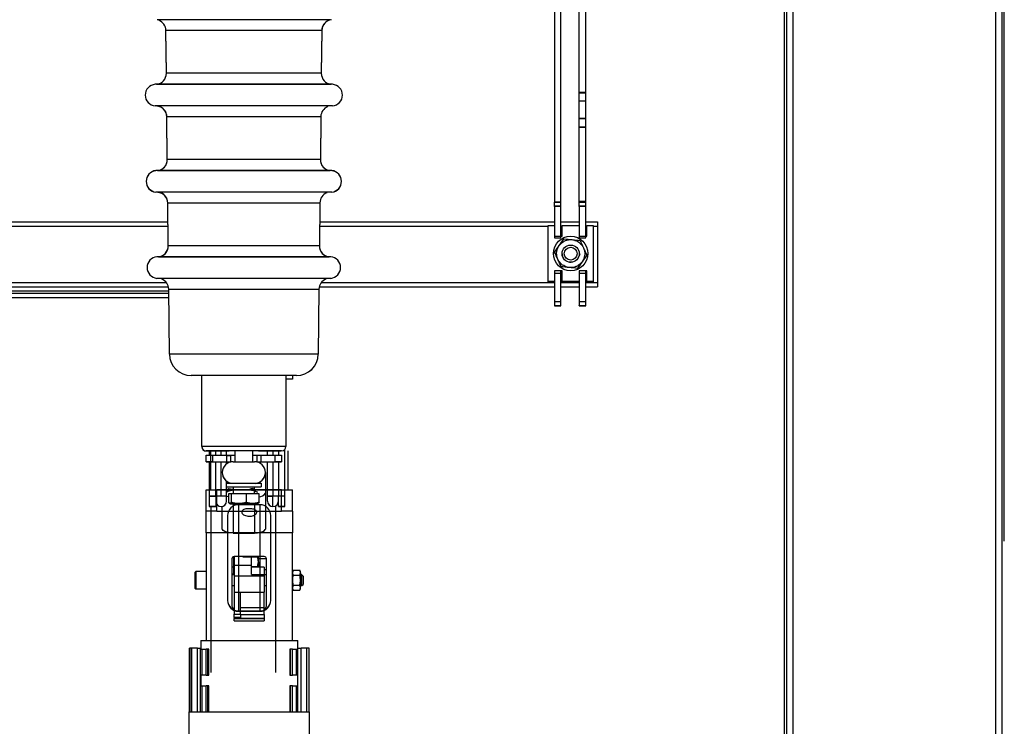
# Model space of a CAD drawing. Units: inches. Extents: x 182066 to 497108, y -124436 to 81657.
# Drawn here: x 278006 to 278462, y -93076 to -92749 of the extents above; entities that cross this region are included whole.
import ezdxf

# ---------------------------------------------------------------- set-up
doc = ezdxf.new("R2010")
doc.units = ezdxf.units.IN
doc.header["$LTSCALE"] = 35
doc.header["$MEASUREMENT"] = 0

msp = doc.modelspace()

# ---------------------------------------------------------------- linework, layer by layer
at = {"color": 0, "linetype": 'Continuous', "lineweight": 25}
for p, q in [((278458.008, -94167.659), (278458.008, -91917.659)), ((278461.008, -94167.659), (278461.008, -91917.659)), ((278360.008, -92476.659), (278360.008, -94167.659)), ((278361.008, -92475.659), (278361.008, -94167.659)), ((278364.008, -92474.659), (278364.008, -94167.659)), ((278462.008, -92990.659), (278462.008, -92593.159)), ((278253.507, -92656.364), (278253.507, -92833.359)), ((278256.507, -92833.359), (278256.507, -92656.364)), ((278265.007, -92833.359), (278265.007, -92658.764)), ((278268.007, -92833.359), (278268.007, -92658.764)), ((278149.638, -92748.818), (278069.376, -92748.818)), ((278073.589, -92773.681), (278073.366, -92753.744)), ((278073.366, -92753.744), (278145.648, -92753.744)), ((278073.589, -92773.756), (278073.366, -92753.819)), ((278145.648, -92753.744), (278145.425, -92773.681)), ((278145.648, -92753.819), (278145.425, -92773.756)), ((278145.425, -92773.681), (278073.589, -92773.681)), ((278109.507, -92778.777), (278068.345, -92778.777)), ((278069.025, -92778.718), (278149.989, -92778.718)), ((278150.669, -92778.777), (278109.507, -92778.777)), ((278268.007, -92782.595), (278265.007, -92782.595)), ((278265.007, -92782.651), (278268.007, -92782.651)), ((278265.007, -92782.726), (278268.007, -92782.726)), ((278150.669, -92788.739), (278068.345, -92788.739)), ((278149.201, -92788.818), (278069.813, -92788.818)), ((278265.007, -92786.494), (278268.007, -92786.494)), ((278074.035, -92813.681), (278073.813, -92793.744)), ((278073.813, -92793.744), (278145.201, -92793.744)), ((278074.035, -92813.756), (278073.813, -92793.819)), ((278145.201, -92793.744), (278144.978, -92813.681)), ((278145.201, -92793.819), (278144.978, -92813.756)), ((278268.007, -92794.694), (278265.007, -92794.694)), ((278268.007, -92794.769), (278265.007, -92794.769)), ((278265.007, -92798.594), (278268.007, -92798.594)), ((278268.007, -92798.65), (278265.007, -92798.65)), ((278265.007, -92798.669), (278268.007, -92798.669)), ((278268.007, -92798.725), (278265.007, -92798.725)), ((278144.978, -92813.681), (278074.035, -92813.681)), ((278109.507, -92818.777), (278068.792, -92818.777)), ((278069.471, -92818.718), (278149.542, -92818.718)), ((278150.222, -92818.777), (278109.507, -92818.777)), ((278150.222, -92828.739), (278068.792, -92828.739)), ((278148.764, -92828.818), (278070.25, -92828.818)), ((278074.482, -92853.681), (278074.259, -92833.744)), ((278074.259, -92833.744), (278144.754, -92833.744)), ((278074.482, -92853.756), (278074.259, -92833.819)), ((278144.754, -92833.744), (278144.532, -92853.681)), ((278144.754, -92833.819), (278144.532, -92853.756)), ((278253.507, -92833.359), (278253.507, -92833.41)), ((278253.507, -92833.359), (278256.507, -92833.359)), ((278253.507, -92835.424), (278253.507, -92833.41)), ((278253.507, -92833.41), (278256.507, -92833.41)), ((278256.507, -92833.434), (278253.507, -92833.434)), ((278253.507, -92833.485), (278256.507, -92833.485)), ((278253.507, -92835.085), (278256.507, -92835.085)), ((278256.507, -92833.41), (278256.507, -92833.359)), ((278256.507, -92835.424), (278256.507, -92833.41)), ((278268.007, -92833.099), (278265.007, -92833.099)), ((278265.007, -92833.149), (278268.007, -92833.149)), ((278268.007, -92833.174), (278265.007, -92833.174)), ((278265.007, -92833.224), (278268.007, -92833.224)), ((278265.007, -92833.359), (278265.007, -92833.41)), ((278268.007, -92833.359), (278265.007, -92833.359)), ((278265.007, -92835.424), (278265.007, -92833.41)), ((278265.007, -92833.41), (278268.007, -92833.41)), ((278268.007, -92833.434), (278265.007, -92833.434)), ((278265.007, -92833.485), (278268.007, -92833.485)), ((278265.007, -92835.085), (278268.007, -92835.085)), ((278268.007, -92833.41), (278268.007, -92833.359)), ((278268.007, -92835.424), (278268.007, -92833.41)), ((278253.507, -92835.424), (278253.507, -92849.924)), ((278256.507, -92835.424), (278253.507, -92835.424)), ((278256.507, -92849.924), (278256.507, -92835.424)), ((278265.007, -92835.424), (278265.007, -92849.924)), ((278268.007, -92835.424), (278265.007, -92835.424)), ((278268.007, -92849.924), (278268.007, -92835.424)), ((277794.656, -92842.61), (278074.358, -92842.61)), ((277794.657, -92842.498), (278074.356, -92842.498)), ((278144.656, -92842.61), (278253.507, -92842.61)), ((278144.657, -92842.498), (278253.507, -92842.498)), ((278250.507, -92844.189), (278250.507, -92844.224)), ((278250.507, -92844.189), (278253.507, -92844.189)), ((278250.507, -92870.223), (278250.507, -92844.224)), ((278250.507, -92844.224), (278253.507, -92844.224)), ((278253.507, -92844.224), (278253.507, -92849.224)), ((278256.507, -92842.498), (278265.007, -92842.498)), ((278256.507, -92842.61), (278265.007, -92842.61)), ((278257.007, -92844.224), (278257.007, -92844.189)), ((278257.007, -92844.189), (278265.007, -92844.189)), ((278257.007, -92849.224), (278257.007, -92844.224)), ((278257.007, -92844.224), (278265.007, -92844.224)), ((278265.007, -92844.224), (278265.007, -92849.224)), ((278268.007, -92842.498), (278273.507, -92842.498)), ((278268.007, -92842.61), (278273.507, -92842.61)), ((278268.507, -92844.224), (278268.507, -92844.189)), ((278268.507, -92844.189), (278271.507, -92844.189)), ((278268.507, -92849.224), (278268.507, -92844.224)), ((278268.507, -92844.224), (278271.507, -92844.224)), ((278271.507, -92844.189), (278271.507, -92844.224)), ((278271.507, -92844.224), (278271.507, -92870.223)), ((278273.507, -92842.498), (278273.507, -92842.61)), ((278273.507, -92842.61), (278273.507, -92844.624)), ((277794.634, -92844.624), (278074.38, -92844.624)), ((278144.634, -92844.624), (278250.507, -92844.624)), ((278256.507, -92844.624), (278257.007, -92844.624)), ((278268.007, -92844.624), (278268.507, -92844.624)), ((278271.507, -92844.624), (278273.507, -92844.624)), ((278273.507, -92844.624), (278273.507, -92870.623)), ((278253.507, -92849.224), (278257.007, -92849.224)), ((278253.507, -92849.924), (278256.507, -92849.924)), ((278256.507, -92849.189), (278257.007, -92849.189)), ((278257.908, -92850.431), (278257.908, -92850.396)), ((278257.908, -92850.506), (278257.908, -92850.499)), ((278265.007, -92849.224), (278268.507, -92849.224)), ((278265.007, -92849.924), (278268.007, -92849.924)), ((278265.378, -92851.166), (278265.378, -92851.13)), ((278265.378, -92851.241), (278265.378, -92851.233)), ((278268.007, -92849.189), (278268.507, -92849.189)), ((278144.532, -92853.681), (278074.482, -92853.681)), ((278253.007, -92857.231), (278253.007, -92857.223)), ((278253.537, -92856.532), (278253.537, -92856.497)), ((278253.537, -92856.607), (278253.537, -92856.6)), ((278257.007, -92857.297), (278257.007, -92857.271)), ((278265.181, -92857.381), (278265.007, -92858.297)), ((278268.476, -92857.966), (278268.476, -92858.002)), ((278269.007, -92857.223), (278269.007, -92857.231)), ((278149.775, -92858.777), (278069.238, -92858.777)), ((278069.918, -92858.718), (278149.095, -92858.718)), ((278258.677, -92860.522), (278258.973, -92860.659)), ((278268.476, -92858.069), (278268.476, -92858.077)), ((278257.007, -92865.223), (278253.507, -92865.223)), ((278253.507, -92865.223), (278253.507, -92870.223)), ((278257.007, -92865.298), (278253.507, -92865.298)), ((278253.507, -92866.423), (278253.507, -92879.423)), ((278256.507, -92866.423), (278253.507, -92866.423)), ((278256.507, -92866.388), (278256.507, -92865.298)), ((278256.507, -92866.423), (278256.507, -92866.388)), ((278256.507, -92879.423), (278256.507, -92866.423)), ((278256.636, -92863.333), (278256.636, -92863.368)), ((278256.636, -92863.436), (278256.636, -92863.443)), ((278257.007, -92870.223), (278257.007, -92865.223)), ((278264.105, -92864.068), (278264.105, -92864.103)), ((278264.105, -92864.17), (278264.105, -92864.178)), ((278268.507, -92865.223), (278265.007, -92865.223)), ((278265.007, -92865.223), (278265.007, -92870.223)), ((278268.507, -92865.298), (278265.007, -92865.298)), ((278265.007, -92866.423), (278265.007, -92879.423)), ((278268.007, -92866.423), (278265.007, -92866.423)), ((278268.007, -92866.388), (278268.007, -92865.298)), ((278268.007, -92866.423), (278268.007, -92866.388)), ((278268.007, -92879.423), (278268.007, -92866.423)), ((278268.507, -92870.223), (278268.507, -92865.223)), ((277795.446, -92870.623), (278073.568, -92870.623)), ((278149.775, -92868.739), (278069.238, -92868.739)), ((278148.327, -92868.818), (278070.687, -92868.818)), ((278145.446, -92870.623), (278253.507, -92870.623)), ((278253.507, -92870.223), (278250.507, -92870.223)), ((278250.507, -92870.298), (278250.507, -92870.223)), ((278253.507, -92870.298), (278250.507, -92870.298)), ((278256.507, -92870.623), (278265.007, -92870.623)), ((278265.007, -92870.223), (278257.007, -92870.223)), ((278257.007, -92870.298), (278257.007, -92870.223)), ((278265.007, -92870.298), (278257.007, -92870.298)), ((278268.007, -92870.623), (278273.507, -92870.623)), ((278271.507, -92870.223), (278268.507, -92870.223)), ((278268.507, -92870.298), (278268.507, -92870.223)), ((278271.507, -92870.298), (278268.507, -92870.298)), ((278271.507, -92870.223), (278271.507, -92870.298)), ((278273.507, -92870.623), (278273.507, -92872.609)), ((277794.287, -92875.623), (278074.726, -92875.623)), ((278074.715, -92874.623), (277794.299, -92874.623)), ((277794.451, -92872.609), (278074.563, -92872.609)), ((278075.043, -92903.87), (278074.706, -92873.744)), ((278074.706, -92873.744), (278144.308, -92873.744)), ((278075.043, -92903.945), (278074.706, -92873.819)), ((278144.308, -92873.744), (278143.971, -92903.87)), ((278144.308, -92873.819), (278143.971, -92903.945)), ((278144.433, -92872.684), (278253.507, -92872.684)), ((278144.451, -92872.609), (278253.507, -92872.609)), ((278256.507, -92872.609), (278265.007, -92872.609)), ((278256.507, -92872.684), (278265.007, -92872.684)), ((278268.007, -92872.609), (278273.507, -92872.609)), ((278268.007, -92872.684), (278273.507, -92872.684)), ((278273.507, -92872.609), (278273.507, -92872.684)), ((277794.264, -92877.684), (278074.749, -92877.684)), ((277794.265, -92877.609), (278074.748, -92877.609)), ((278253.507, -92879.423), (278253.507, -92881.409)), ((278253.507, -92879.423), (278256.507, -92879.423)), ((278256.507, -92881.409), (278256.507, -92879.423)), ((278265.007, -92879.423), (278265.007, -92881.409)), ((278265.007, -92879.423), (278268.007, -92879.423)), ((278268.007, -92881.409), (278268.007, -92879.423)), ((278253.507, -92881.409), (278256.507, -92881.409)), ((278253.507, -92881.409), (278253.507, -92881.484)), ((278253.507, -92881.484), (278256.507, -92881.484)), ((278256.507, -92881.484), (278256.507, -92881.409)), ((278265.007, -92881.409), (278268.007, -92881.409)), ((278265.007, -92881.484), (278265.007, -92881.409)), ((278265.007, -92881.484), (278268.007, -92881.484)), ((278268.007, -92881.484), (278268.007, -92881.409)), ((278143.971, -92903.87), (278075.043, -92903.87)), ((278090.007, -92946.758), (278090.007, -92913.758)), ((278129.007, -92913.758), (278129.007, -92946.758)), ((278132.007, -92915.437), (278129.007, -92915.437)), ((278132.007, -92915.512), (278129.007, -92915.512)), ((278132.007, -92913.758), (278132.007, -92915.437)), ((278132.007, -92915.437), (278132.007, -92915.512)), ((278129.007, -92946.758), (278090.007, -92946.758)), ((278093.507, -92948.758), (278093.507, -92950.758)), ((278094.008, -92948.731), (278094.008, -92966.73)), ((278096.507, -92950.758), (278096.507, -92948.758)), ((278099.007, -92950.758), (278099.007, -92948.758)), ((278101.507, -92950.758), (278101.507, -92948.758)), ((278105.507, -92953.758), (278105.507, -92948.758)), ((278113.507, -92948.758), (278113.507, -92953.758)), ((278120.507, -92950.758), (278120.507, -92948.758)), ((278123.007, -92948.758), (278123.007, -92950.758)), ((278125.507, -92948.758), (278125.507, -92950.758)), ((278128.507, -92969.621), (278128.507, -92948.081)), ((278130.008, -92966.73), (278130.008, -92948.731)), ((278092.007, -92950.758), (278095.007, -92950.758)), ((278092.007, -92953.758), (278092.007, -92950.758)), ((278095.007, -92953.758), (278092.007, -92953.758)), ((278092.007, -92953.833), (278092.007, -92953.758)), ((278092.007, -92953.833), (278095.007, -92953.833)), ((278093.507, -92953.833), (278093.507, -92969.621)), ((278095.007, -92950.758), (278101.57, -92950.758)), ((278095.007, -92950.758), (278095.007, -92953.758)), ((278095.007, -92953.758), (278101.57, -92953.758)), ((278095.007, -92953.758), (278095.007, -92953.833)), ((278095.007, -92953.833), (278101.57, -92953.833)), ((278096.507, -92969.621), (278096.507, -92953.833)), ((278099.007, -92969.621), (278099.007, -92953.833)), ((278101.507, -92954.758), (278101.507, -92953.833)), ((278101.57, -92953.758), (278101.57, -92950.758)), ((278101.57, -92953.833), (278101.57, -92953.758)), ((278103.554, -92950.758), (278105.507, -92950.758)), ((278103.554, -92953.758), (278103.554, -92950.758)), ((278103.554, -92953.833), (278103.554, -92953.758)), ((278104.507, -92953.758), (278114.507, -92953.758)), ((278113.507, -92950.758), (278115.46, -92950.758)), ((278115.46, -92950.758), (278115.46, -92953.758)), ((278115.46, -92953.758), (278115.46, -92953.833)), ((278117.444, -92950.758), (278124.007, -92950.758)), ((278117.444, -92950.758), (278117.444, -92953.758)), ((278117.444, -92953.758), (278124.007, -92953.758)), ((278117.444, -92953.758), (278117.444, -92953.833)), ((278117.444, -92953.833), (278124.007, -92953.833)), ((278120.507, -92969.603), (278120.507, -92953.833)), ((278123.007, -92953.833), (278123.007, -92969.621)), ((278124.007, -92950.758), (278127.007, -92950.758)), ((278124.007, -92953.758), (278124.007, -92950.758)), ((278127.007, -92953.758), (278124.007, -92953.758)), ((278124.007, -92953.833), (278124.007, -92953.758)), ((278124.007, -92953.833), (278127.007, -92953.833)), ((278125.507, -92953.833), (278125.507, -92969.621)), ((278127.007, -92950.758), (278127.007, -92953.758)), ((278127.007, -92953.758), (278127.007, -92953.833)), ((278101.507, -92963.758), (278101.507, -92962.833)), ((278119.507, -92958.758), (278119.507, -92968.417)), ((278092.008, -92976.73), (278092.008, -92966.73)), ((278092.008, -92966.73), (278097.008, -92966.73)), ((278097.008, -92976.73), (278097.008, -92966.73)), ((278127.008, -92966.73), (278097.008, -92966.73)), ((278101.507, -92965.358), (278101.507, -92963.758)), ((278101.507, -92963.758), (278104.507, -92963.758)), ((278101.507, -92965.433), (278101.507, -92965.358)), ((278101.507, -92965.358), (278117.507, -92965.358)), ((278101.507, -92969.603), (278101.507, -92965.433)), ((278101.507, -92965.433), (278109.507, -92965.433)), ((278104.168, -92966.921), (278101.586, -92967.798)), ((278102.37, -92966.108), (278104.215, -92966.561)), ((278103.848, -92966.662), (278104.341, -92966.766)), ((278104.087, -92966.605), (278104.215, -92966.636)), ((278104.507, -92963.758), (278104.843, -92963.758)), ((278104.507, -92965.433), (278104.507, -92968.533)), ((278104.843, -92963.758), (278114.171, -92963.758)), ((278109.507, -92965.433), (278117.507, -92965.433)), ((278113.514, -92966.108), (278112.264, -92966.561)), ((278112.405, -92966.585), (278112.264, -92966.636)), ((278112.9, -92966.662), (278112.694, -92966.766)), ((278112.694, -92966.841), (278113.215, -92966.968)), ((278114.164, -92966.965), (278115.809, -92967.858)), ((278114.164, -92967.04), (278114.919, -92967.45)), ((278114.171, -92963.758), (278114.507, -92963.758)), ((278114.507, -92963.758), (278117.507, -92963.758)), ((278114.507, -92967.024), (278114.507, -92965.433)), ((278114.507, -92968.533), (278114.507, -92967.226)), ((278117.507, -92963.758), (278117.507, -92965.358)), ((278117.507, -92965.358), (278117.507, -92965.433)), ((278127.008, -92976.73), (278127.008, -92966.73)), ((278127.008, -92966.73), (278132.008, -92966.73)), ((278132.008, -92976.73), (278132.008, -92966.73)), ((278093.507, -92969.621), (278096.507, -92969.621)), ((278093.507, -92969.621), (278093.507, -92969.696)), ((278093.507, -92969.696), (278096.507, -92969.696)), ((278101.783, -92967.731), (278101.437, -92967.858)), ((278101.783, -92967.806), (278101.437, -92967.933)), ((278102.521, -92972.577), (278102.521, -92968.458)), ((278102.521, -92968.458), (278103.636, -92968.458)), ((278103.636, -92968.458), (278103.636, -92972.577)), ((278103.636, -92968.458), (278110.621, -92968.458)), ((278110.621, -92968.458), (278110.621, -92972.577)), ((278110.621, -92968.458), (278116.492, -92968.458)), ((278115.809, -92967.933), (278115.192, -92967.749)), ((278115.502, -92967.767), (278115.809, -92967.933)), ((278116.492, -92968.458), (278116.492, -92972.577)), ((278119.507, -92968.417), (278119.507, -92984.978)), ((278120.507, -92969.678), (278120.507, -92969.603)), ((278123.007, -92974.586), (278123.007, -92969.621)), ((278125.507, -92969.621), (278128.507, -92969.621)), ((278128.507, -92974.586), (278128.507, -92969.621)), ((278093.507, -92974.516), (278096.507, -92974.516)), ((278096.507, -92974.586), (278093.507, -92974.586)), ((278093.507, -92974.591), (278096.507, -92974.591)), ((278096.507, -92974.661), (278093.507, -92974.661)), ((278099.507, -92984.978), (278099.507, -92974.61)), ((278103.007, -92973.158), (278102.221, -92972.705)), ((278103.458, -92972.837), (278105.08, -92973.158)), ((278104.507, -92973.233), (278104.507, -92986.758)), ((278107.008, -92973.73), (278107.008, -93022.937)), ((278117.008, -92973.73), (278107.008, -92973.73)), ((278109.507, -92972.837), (278111.437, -92973.158)), ((278113.189, -92973.158), (278110.621, -92972.652)), ((278116.492, -92972.652), (278113.933, -92973.158)), ((278114.507, -92973.233), (278114.507, -92986.758)), ((278116.793, -92972.705), (278116.007, -92973.158)), ((278117.008, -93022.937), (278117.008, -92973.73)), ((278123.007, -92974.661), (278123.007, -92974.586)), ((278128.331, -92974.586), (278125.503, -92974.586)), ((278125.507, -92974.586), (278125.507, -92974.586)), ((278128.507, -92974.661), (278125.507, -92974.661)), ((278128.509, -92974.586), (278128.331, -92974.586)), ((278097.008, -92976.73), (278092.008, -92976.73)), ((278092.008, -92986.73), (278092.008, -92976.73)), ((278097.008, -92976.73), (278127.008, -92976.73)), ((278102.008, -92978.73), (278102.008, -93018.095)), ((278122.008, -93018.095), (278122.008, -92978.73)), ((278132.008, -92976.73), (278127.008, -92976.73)), ((278132.008, -92976.73), (278132.008, -92986.73)), ((278132.008, -92986.73), (278092.008, -92986.73)), ((278092.008, -92986.73), (278092.008, -93036.73)), ((278104.507, -92986.758), (278114.507, -92986.758)), ((278104.507, -92986.758), (278104.507, -92986.833)), ((278104.507, -92986.833), (278114.507, -92986.833)), ((278114.507, -92986.758), (278114.507, -92986.833)), ((278132.008, -93036.73), (278132.008, -92986.73)), ((278104.008, -92998.73), (278104.008, -93020.73)), ((278104.343, -92997.984), (278104.858, -92997.984)), ((278104.858, -92997.984), (278104.858, -92997.742)), ((278104.858, -93002.425), (278104.858, -92997.984)), ((278104.933, -92997.801), (278104.933, -93004.801)), ((278119.008, -92997.73), (278105.008, -92997.73)), ((278105.008, -92997.73), (278105.008, -93001.776)), ((278109.008, -92997.794), (278109.008, -92997.73)), ((278109.008, -92997.794), (278113.008, -92997.794)), ((278112.659, -92997.73), (278112.691, -92997.794)), ((278113.008, -93001.776), (278113.008, -92997.794)), ((278115.901, -92997.984), (278113.008, -92997.984)), ((278116.258, -93000.205), (278116.258, -92997.73)), ((278120.008, -92998.801), (278116.258, -92998.801)), ((278120.008, -93020.73), (278120.008, -92998.73)), ((278104.008, -93002.425), (278104.858, -93002.425)), ((278104.858, -93005.743), (278104.858, -93002.425)), ((278105.008, -93001.776), (278113.008, -93001.776)), ((278105.008, -93001.776), (278105.008, -93006.644)), ((278113.008, -93002.911), (278113.008, -93001.776)), ((278115.901, -93002.425), (278113.008, -93002.425)), ((278119.008, -93002.73), (278113.008, -93002.73)), ((278113.008, -93006.071), (278113.008, -93002.911)), ((278115.901, -93002.425), (278116.258, -93000.205)), ((278115.971, -93002.73), (278115.901, -93002.425)), ((278116.258, -93000.205), (278116.258, -93002.73)), ((278119.008, -93002.73), (278119.008, -93006.071)), ((278119.008, -93003.801), (278120.008, -93003.801)), ((278087.008, -93012.48), (278087.008, -93004.98)), ((278092.008, -93004.73), (278087.258, -93004.73)), ((278087.258, -93004.73), (278087.258, -93012.73)), ((278104.008, -93005.743), (278104.858, -93005.743)), ((278105.008, -93006.23), (278104.008, -93006.23)), ((278105.008, -93006.644), (278119.008, -93006.644)), ((278105.008, -93006.644), (278105.008, -93014.196)), ((278113.008, -93006.071), (278119.008, -93006.071)), ((278119.008, -93006.071), (278119.008, -93006.644)), ((278120.008, -93006.23), (278119.008, -93006.23)), ((278119.008, -93006.644), (278119.008, -93014.196)), ((278132.365, -93004.112), (278132.008, -93004.73)), ((278132.365, -93004.112), (278132.008, -93005.266)), ((278132.365, -93004.112), (278135.401, -93004.112)), ((278132.365, -93006.421), (278135.401, -93006.421)), ((278135.758, -93004.73), (278135.401, -93004.112)), ((278135.401, -93006.421), (278135.758, -93005.266)), ((278135.758, -93005.266), (278135.758, -93004.73)), ((278135.758, -93005.266), (278135.758, -93008.73)), ((278136.467, -93006.23), (278135.758, -93006.23)), ((278137.008, -93006.772), (278136.467, -93006.23)), ((278136.467, -93008.611), (278136.467, -93006.23)), ((278136.467, -93011.23), (278136.467, -93008.611)), ((278137.008, -93006.772), (278137.008, -93008.637)), ((278087.258, -93012.73), (278092.008, -93012.73)), ((278104.008, -93011.23), (278105.008, -93011.23)), ((278119.008, -93011.23), (278120.008, -93011.23)), ((278132.365, -93011.04), (278132.008, -93012.194)), ((278132.008, -93012.73), (278132.365, -93013.349)), ((278132.365, -93011.04), (278135.401, -93011.04)), ((278135.401, -93013.349), (278135.758, -93012.194)), ((278135.401, -93013.349), (278135.758, -93012.73)), ((278135.758, -93012.194), (278135.758, -93008.73)), ((278135.758, -93011.23), (278136.467, -93011.23)), ((278135.758, -93012.73), (278135.758, -93012.194)), ((278136.467, -93011.23), (278137.008, -93010.689)), ((278137.008, -93008.637), (278137.008, -93010.689)), ((278105.008, -93014.196), (278108.008, -93014.196)), ((278105.008, -93014.196), (278105.008, -93024.412)), ((278108.008, -93024.412), (278108.008, -93014.196)), ((278108.008, -93014.196), (278119.008, -93014.196)), ((278119.008, -93021.365), (278119.008, -93014.196)), ((278132.365, -93013.349), (278135.401, -93013.349)), ((278108.008, -93021.365), (278119.008, -93021.365)), ((278119.008, -93024.651), (278119.008, -93021.365)), ((278105.008, -93024.412), (278108.008, -93024.412)), ((278105.008, -93025.921), (278105.008, -93024.412)), ((278108.008, -93025.921), (278105.008, -93025.921)), ((278105.008, -93025.921), (278105.008, -93026.519)), ((278105.008, -93026.519), (278119.008, -93026.519)), ((278105.008, -93027.616), (278105.008, -93026.519)), ((278107.008, -93022.937), (278117.008, -93022.937)), ((278107.008, -93022.937), (278107.008, -93023.095)), ((278107.008, -93023.095), (278117.008, -93023.095)), ((278108.008, -93024.412), (278108.008, -93025.921)), ((278108.008, -93024.651), (278119.008, -93024.651)), ((278108.008, -93026.471), (278108.008, -93025.921)), ((278119.008, -93026.471), (278108.008, -93026.471)), ((278117.008, -93023.095), (278117.008, -93022.937)), ((278119.008, -93024.651), (278119.008, -93026.471)), ((278119.008, -93026.471), (278119.008, -93026.519)), ((278119.008, -93026.519), (278119.008, -93027.616)), ((278105.008, -93027.616), (278119.008, -93027.616)), ((278084.274, -93040.23), (278084.274, -93069.73)), ((278084.283, -93040.23), (278084.274, -93040.23)), ((278085.261, -93040.23), (278084.283, -93040.23)), ((278084.283, -93069.73), (278084.283, -93040.23)), ((278085.371, -93040.23), (278085.261, -93040.23)), ((278085.261, -93069.73), (278085.261, -93040.23)), ((278087.964, -93040.23), (278085.371, -93040.23)), ((278085.371, -93069.73), (278085.371, -93040.23)), ((278087.964, -93069.73), (278087.964, -93040.23)), ((278087.964, -93040.23), (278089.413, -93040.23)), ((278089.413, -93069.73), (278089.413, -93040.23)), ((278089.413, -93040.23), (278089.508, -93040.23)), ((278089.508, -93036.73), (278089.508, -93040.73)), ((278089.508, -93036.73), (278091.855, -93036.73)), ((278091.855, -93036.73), (278134.508, -93036.73)), ((278134.508, -93040.73), (278134.508, -93036.73)), ((278134.508, -93040.23), (278134.604, -93040.23)), ((278134.604, -93069.73), (278134.604, -93040.23)), ((278134.604, -93040.23), (278136.053, -93040.23)), ((278136.053, -93069.73), (278136.053, -93040.23)), ((278138.645, -93040.23), (278136.053, -93040.23)), ((278138.756, -93040.23), (278138.645, -93040.23)), ((278138.645, -93069.73), (278138.645, -93040.23)), ((278139.733, -93040.23), (278138.756, -93040.23)), ((278138.756, -93069.73), (278138.756, -93040.23)), ((278139.742, -93040.23), (278139.733, -93040.23)), ((278139.733, -93069.73), (278139.733, -93040.23)), ((278139.742, -93069.73), (278139.742, -93040.23)), ((278089.413, -93040.73), (278090.141, -93040.73)), ((278090.141, -93052.73), (278090.141, -93040.73)), ((278090.141, -93040.73), (278092.008, -93040.73)), ((278092.008, -93052.73), (278092.008, -93040.73)), ((278092.861, -93040.73), (278092.008, -93040.73)), ((278092.861, -93052.73), (278092.861, -93040.73)), ((278093.258, -93040.73), (278092.861, -93040.73)), ((278093.258, -93052.73), (278093.258, -93040.73)), ((278130.758, -93040.73), (278130.758, -93052.73)), ((278131.156, -93040.73), (278130.758, -93040.73)), ((278131.156, -93052.73), (278131.156, -93040.73)), ((278132.008, -93040.73), (278131.156, -93040.73)), ((278132.008, -93052.73), (278132.008, -93040.73)), ((278132.008, -93040.73), (278133.876, -93040.73)), ((278133.876, -93052.73), (278133.876, -93040.73)), ((278133.876, -93040.73), (278134.604, -93040.73)), ((278090.141, -93052.73), (278089.413, -93052.73)), ((278089.508, -93052.73), (278089.508, -93057.73)), ((278092.008, -93052.73), (278090.141, -93052.73)), ((278092.008, -93052.73), (278092.861, -93052.73)), ((278092.861, -93052.73), (278093.258, -93052.73)), ((278130.758, -93052.73), (278131.156, -93052.73)), ((278131.156, -93052.73), (278132.008, -93052.73)), ((278133.876, -93052.73), (278132.008, -93052.73)), ((278134.604, -93052.73), (278133.876, -93052.73)), ((278134.508, -93057.73), (278134.508, -93052.73)), ((278089.413, -93057.73), (278090.141, -93057.73)), ((278090.141, -93069.73), (278090.141, -93057.73)), ((278090.141, -93057.73), (278092.008, -93057.73)), ((278092.008, -93069.73), (278092.008, -93057.73)), ((278092.861, -93057.73), (278092.008, -93057.73)), ((278092.861, -93069.73), (278092.861, -93057.73)), ((278093.258, -93057.73), (278092.861, -93057.73)), ((278093.258, -93069.73), (278093.258, -93057.73)), ((278130.758, -93057.73), (278130.758, -93069.73)), ((278131.156, -93057.73), (278130.758, -93057.73)), ((278131.156, -93069.73), (278131.156, -93057.73)), ((278132.008, -93057.73), (278131.156, -93057.73)), ((278132.008, -93069.73), (278132.008, -93057.73)), ((278132.008, -93057.73), (278133.876, -93057.73)), ((278133.876, -93069.73), (278133.876, -93057.73)), ((278133.876, -93057.73), (278134.604, -93057.73)), ((278084.008, -93069.73), (278084.008, -93089.73)), ((278084.008, -93069.73), (278086.929, -93069.73)), ((278086.929, -93069.73), (278090.141, -93069.73)), ((278090.141, -93069.73), (278091.138, -93069.73)), ((278091.138, -93069.73), (278132.878, -93069.73)), ((278132.878, -93069.73), (278133.876, -93069.73)), ((278133.876, -93069.73), (278140.008, -93069.73)), ((278140.008, -93089.73), (278140.008, -93069.73))]:
    msp.add_line(p, q, dxfattribs=at)
at = {"color": 0}
for p, q in [((278094.008, -92966.73), (278130.008, -92966.73)), ((278094.207, -92974.661), (278094.207, -93051.459)), ((278124.207, -92974.279), (278124.207, -93051.459))]:
    msp.add_line(p, q, dxfattribs=at)
at = {"color": 0, "linetype": 'Continuous', "lineweight": 25, "flags": 128}
for points in [[(278264.325, -92859.606), (278264.471, -92859.372), (278264.89, -92858.333)], [(278102.521, -92970.051), (278101.804, -92969.915), (278101.453, -92969.827)], [(278104.507, -92986.758), (278103.098, -92986.686), (278101.804, -92986.476), (278100.728, -92986.144), (278099.959, -92985.718), (278099.558, -92985.231), (278099.507, -92984.978)], [(278114.507, -92986.758), (278115.915, -92986.686), (278117.21, -92986.476), (278118.286, -92986.144), (278119.055, -92985.718), (278119.456, -92985.231), (278119.507, -92984.978)]]:
    msp.add_lwpolyline(points, dxfattribs=at)
at = {"color": 0, "linetype": 'Continuous', "lineweight": 25}
for centre, radius in [((278261.007, -92857.23), 8), ((278261.007, -92857.297), 4), ((278261.007, -92857.304), 3)]:
    msp.add_circle(centre, radius, dxfattribs=at)
for centre, radius, start, end in [((278068.366, -92753.799), 5, 0.63979, 68.49431), ((278150.647, -92753.874), 5, 95, 179.36021), ((278150.647, -92753.799), 5, 111.50569, 179.36021), ((278068.589, -92773.737), 5, 275, 0.63979), ((278150.425, -92773.737), 5, 179.36021, 265), ((278068.781, -92783.758), 5, 95, 265), ((278150.233, -92783.758), 5, 275, 85), ((278068.813, -92793.874), 5, 0.63979, 85), ((278068.813, -92793.799), 5, 0.63979, 68.68566), ((278150.201, -92793.799), 5, 111.31434, 179.36021), ((278069.036, -92813.737), 5, 275, 0.63979), ((278069.036, -92813.812), 5, 291.21888, 0.63979), ((278149.978, -92813.737), 5, 179.36021, 265), ((278149.978, -92813.812), 5, 179.36021, 248.78112), ((278069.227, -92823.758), 5, 95, 265), ((278069.227, -92823.833), 5, 95, 265), ((278149.786, -92823.758), 5, 275, 85), ((278149.786, -92823.833), 5, 275, 85), ((278069.26, -92833.874), 5, 0.63979, 85), ((278069.26, -92833.799), 5, 0.63979, 68.87722), ((278149.754, -92833.799), 5, 111.12278, 179.36021), ((278069.482, -92853.737), 5, 275, 0.63979), ((278069.482, -92853.812), 5, 291.02722, 0.63979), ((278149.531, -92853.737), 5, 179.36021, 265), ((278149.531, -92853.812), 5, 179.36021, 248.97279), ((278261.006, -92857.372), 3.999, 179.99729, 213.03703), ((278069.674, -92863.758), 5, 95, 265), ((278149.34, -92863.758), 5, 275, 85), ((278069.706, -92873.799), 5, 0.63979, 69.06899), ((278149.307, -92873.799), 5, 110.93101, 179.36021), ((278085.042, -92903.758), 10, 180.63979, 270), ((278133.972, -92903.758), 10, 270, 359.36021), ((278133.972, -92903.833), 10, 270, 359.36021), ((278092.007, -92946.758), 2, 180, 267.05125), ((278092.007, -92946.833), 2, 180, 270), ((278127.007, -92946.758), 2, 272.94875, 0), ((278104.507, -92958.758), 5, 90, 270), ((278114.507, -92958.758), 5, 270, 90), ((278104.507, -92958.833), 5, 180, 260.06391), ((278114.507, -92958.833), 5, 275.14912, 0.42961), ((278098.381, -92880.587), 89.036, 268.79395, 270.40283), ((278099.007, -92972.086), 2.5, 180.00238, 359.99762), ((278099.633, -92880.582), 89.041, 269.59722, 271.206), ((278116.647, -92966.738), 3.316, 267.3277, 329.59341), ((278122.381, -92880.586), 89.037, 268.79397, 270.40281), ((278122.381, -92880.661), 89.037, 268.79397, 270.40281), ((278123.007, -92972.016), 2.5, 180.00375, 269.99761), ((278123.007, -92972.086), 2.5, 180.00375, 269.99761), ((278123.633, -92880.586), 89.037, 269.59719, 271.20603), ((278123.007, -92972.086), 2.5, 270.00239, 359.99625), ((278107.008, -92978.73), 5, 90, 180), ((278117.008, -92978.73), 5, 0, 90), ((278105.008, -92998.73), 1, 90, 180), ((278104.933, -92997.726), 0.075, 191.5757, 270), ((278104.933, -92997.876), 0.075, 0, 90), ((278119.008, -92998.73), 1, 0, 90), ((278087.258, -93004.98), 0.25, 90, 180), ((278104.933, -93004.876), 0.075, 90, 180), ((278104.933, -93004.726), 0.075, 270, 0), ((278087.258, -93012.48), 0.25, 180, 270), ((278107.008, -93018.095), 5, 180, 270), ((278106.923, -93018.022), 4.915, 180.85681, 270.99195), ((278105.008, -93020.73), 1, 180, 270), ((278117.008, -93018.095), 5, 270, 0), ((278117.093, -93018.022), 4.915, 269.00818, 359.14305), ((278119.008, -93020.73), 1, 270, 0)]:
    msp.add_arc(centre, radius, start, end, dxfattribs=at)
for points, knots in [([(278253.537, -92856.532), (278254.266, -92855.518), (278255.723, -92853.488), (278257.18, -92851.45), (278257.908, -92850.431)], [0, 0, 0, 0, 0.4998561, 1, 1, 1, 1]), ([(278257.228, -92862.56), (278256.613, -92862.014), (278255.667, -92861.174), (278254.907, -92859.634), (278254.548, -92858.346), (278254.467, -92857.007), (278254.709, -92855.319), (278255.593, -92853.398), (278257.125, -92851.941), (278258.645, -92851.167), (278259.938, -92850.812), (278261.273, -92850.735), (278262.976, -92850.957), (278264.077, -92851.581), (278264.792, -92851.987)], [0, 0, 0, 0, 0.1197061, 0.1841462, 0.2499617, 0.3157833, 0.3802433, 0.4999972, 0.6197206, 0.684168, 0.7499864, 0.815808, 0.8802643, 1, 1, 1, 1]), ([(278264.792, -92851.987), (278265.406, -92852.534), (278266.35, -92853.374), (278267.109, -92854.914), (278267.466, -92856.201), (278267.546, -92857.538), (278267.304, -92859.225), (278266.421, -92861.144), (278264.89, -92862.6), (278263.372, -92863.373), (278262.08, -92863.729), (278260.747, -92863.807), (278259.045, -92863.587), (278257.944, -92862.964), (278257.228, -92862.56)], [0, 0, 0, 0, 0.119724, 0.1841727, 0.2499854, 0.3158059, 0.3802584, 0.4999984, 0.6197125, 0.6841491, 0.749959, 0.8157767, 0.8802349, 1, 1, 1, 1]), ([(278257.908, -92850.431), (278259.156, -92850.556), (278261.646, -92850.805), (278264.135, -92851.045), (278265.378, -92851.166)], [0, 0, 0, 0, 0.5009343, 1, 1, 1, 1]), ([(278265.378, -92851.166), (278265.895, -92852.309), (278266.928, -92854.592), (278267.961, -92856.867), (278268.476, -92858.002)], [0, 0, 0, 0, 0.5009424, 1, 1, 1, 1]), ([(278256.636, -92863.368), (278256.118, -92862.228), (278255.085, -92859.954), (278254.053, -92857.671), (278253.537, -92856.532)], [0, 0, 0, 0, 0.5009374, 1, 1, 1, 1]), ([(278268.476, -92858.002), (278267.748, -92859.021), (278266.29, -92861.059), (278264.833, -92863.088), (278264.105, -92864.103)], [0, 0, 0, 0, 0.5001428, 1, 1, 1, 1]), ([(278259.935, -92861.104), (278259.969, -92861.12), (278260.245, -92861.254), (278260.721, -92861.284), (278261.137, -92861.252), (278261.286, -92861.24)], [0, 0, 0, 0, 0.0823747, 0.6705329, 1, 1, 1, 1]), ([(278264.105, -92864.103), (278262.858, -92863.982), (278260.368, -92863.741), (278257.878, -92863.492), (278256.636, -92863.368)], [0, 0, 0, 0, 0.5009318, 1, 1, 1, 1]), ([(278133.972, -92913.758), (278133.876, -92913.758), (278133.732, -92913.758), (278132.862, -92913.758), (278131.735, -92913.758), (278129.836, -92913.758), (278126.905, -92913.758), (278123.381, -92913.758), (278119.951, -92913.758), (278116.925, -92913.758), (278113.702, -92913.758), (278109.509, -92913.758), (278105.316, -92913.758), (278102.093, -92913.758), (278099.067, -92913.758), (278095.636, -92913.758), (278092.111, -92913.758), (278089.179, -92913.758), (278087.279, -92913.758), (278086.153, -92913.758), (278085.281, -92913.758), (278085.138, -92913.758), (278085.042, -92913.758)], [0, 0, 0, 0, 0.0656461, 0.0978217, 0.130011, 0.1917282, 0.2499583, 0.3082008, 0.3699292, 0.4021116, 0.4343075, 0.4999687, 0.5656304, 0.597814, 0.630011, 0.6917429, 0.749986, 0.8082285, 0.8699587, 0.9021417, 0.9343384, 1, 1, 1, 1]), ([(278099.45, -92913.833), (278098.151, -92913.833), (278095.516, -92913.833), (278092.116, -92913.833), (278089.178, -92913.833), (278087.279, -92913.833), (278086.152, -92913.833), (278085.281, -92913.833), (278085.138, -92913.833), (278085.042, -92913.833)], [0, 0, 0, 0, 0.1552782, 0.3148806, 0.4744826, 0.6436445, 0.7318459, 0.8200659, 1, 1, 1, 1]), ([(278126.806, -92913.833), (278125.701, -92913.833), (278123.521, -92913.833), (278120.873, -92913.833), (278119.568, -92913.833)], [0, 0, 0, 0, 0.5071444, 1, 1, 1, 1]), ([(278133.972, -92913.833), (278133.875, -92913.833), (278133.732, -92913.833), (278132.862, -92913.833), (278131.731, -92913.833), (278129.863, -92913.833), (278127.805, -92913.833), (278126.806, -92913.833)], [0, 0, 0, 0, 0.2626316, 0.3913701, 0.5201357, 0.767045, 1, 1, 1, 1]), ([(278127.007, -92948.758), (278126.95, -92948.758), (278126.833, -92948.758), (278125.859, -92948.758), (278124.245, -92948.758), (278121.969, -92948.758), (278119.171, -92948.758), (278116.034, -92948.758), (278112.773, -92948.758), (278109.507, -92948.758), (278106.241, -92948.758), (278102.979, -92948.758), (278099.843, -92948.758), (278097.045, -92948.758), (278094.769, -92948.758), (278093.154, -92948.758), (278092.181, -92948.758), (278092.064, -92948.758), (278092.007, -92948.758)], [0, 0, 0, 0, 0.0582579, 0.1200057, 0.1843205, 0.2499999, 0.3156795, 0.3799945, 0.4417421, 0.5000001, 0.558258, 0.6200057, 0.6843206, 0.7500002, 0.8156797, 0.8799945, 0.9417421, 1, 1, 1, 1]), ([(278102.723, -92948.833), (278101.771, -92948.833), (278099.727, -92948.833), (278097.047, -92948.833), (278094.778, -92948.833), (278093.116, -92948.833), (278092.568, -92948.833), (278092.299, -92948.833)], [0, 0, 0, 0, 0.1820652, 0.3907564, 0.5994477, 0.8038024, 1, 1, 1, 1]), ([(278126.715, -92948.833), (278126.446, -92948.833), (278125.898, -92948.833), (278124.235, -92948.833), (278121.967, -92948.833), (278119.287, -92948.833), (278117.243, -92948.833), (278116.29, -92948.833)], [0, 0, 0, 0, 0.196198, 0.4005526, 0.6092437, 0.8179349, 1, 1, 1, 1]), ([(278101.57, -92950.758), (278101.935, -92950.758), (278102.664, -92950.758), (278103.257, -92950.758), (278103.554, -92950.758)], [0, 0, 0, 0, 0.4999989, 1, 1, 1, 1]), ([(278101.57, -92950.833), (278101.935, -92950.833), (278102.664, -92950.833), (278103.257, -92950.833), (278103.554, -92950.833)], [0, 0, 0, 0, 0.4999989, 1, 1, 1, 1]), ([(278101.57, -92953.758), (278101.935, -92953.758), (278102.664, -92953.758), (278103.257, -92953.758), (278103.554, -92953.758)], [0, 0, 0, 0, 0.4999989, 1, 1, 1, 1]), ([(278101.57, -92953.833), (278101.935, -92953.833), (278102.664, -92953.833), (278103.257, -92953.833), (278103.554, -92953.833)], [0, 0, 0, 0, 0.4999989, 1, 1, 1, 1]), ([(278115.46, -92950.758), (278115.756, -92950.758), (278116.349, -92950.758), (278117.079, -92950.758), (278117.444, -92950.758)], [0, 0, 0, 0, 0.4999952, 1, 1, 1, 1]), ([(278115.46, -92953.758), (278115.756, -92953.758), (278116.349, -92953.758), (278117.079, -92953.758), (278117.444, -92953.758)], [0, 0, 0, 0, 0.4999952, 1, 1, 1, 1]), ([(278101.584, -92967.751), (278101.639, -92967.729), (278101.8, -92967.664), (278101.978, -92966.689), (278102.221, -92966.329), (278102.37, -92966.108)], [0, 0, 0, 0, 0.1691892, 0.4915074, 1, 1, 1, 1]), ([(278101.584, -92967.826), (278101.639, -92967.804), (278101.8, -92967.739), (278101.978, -92966.764), (278102.221, -92966.404), (278102.37, -92966.183)], [0, 0, 0, 0, 0.1691892, 0.4915074, 1, 1, 1, 1]), ([(278104.215, -92966.561), (278104.172, -92966.578), (278104.087, -92966.611), (278103.928, -92966.645), (278103.848, -92966.662)], [0, 0, 0, 0, 0.4998547, 1, 1, 1, 1]), ([(278104.341, -92966.766), (278104.216, -92966.846), (278103.965, -92967.007), (278103.897, -92966.979), (278103.863, -92966.965)], [0, 0, 0, 0, 0.5003154, 1, 1, 1, 1]), ([(278104.341, -92966.841), (278104.215, -92966.922), (278103.964, -92967.083), (278103.897, -92967.054), (278103.863, -92967.04)], [0, 0, 0, 0, 0.5033047, 1, 1, 1, 1]), ([(278104.215, -92966.636), (278104.176, -92966.653), (278104.129, -92966.674), (278104.036, -92966.694), (278104.019, -92966.698)], [0, 0, 0, 0, 0.8175645, 1, 1, 1, 1]), ([(278112.264, -92966.561), (278112.36, -92966.578), (278112.552, -92966.611), (278112.784, -92966.645), (278112.9, -92966.662)], [0, 0, 0, 0, 0.4998662, 1, 1, 1, 1]), ([(278112.264, -92966.636), (278112.36, -92966.653), (278112.552, -92966.686), (278112.785, -92966.72), (278112.9, -92966.737)], [0, 0, 0, 0, 0.5015882, 1, 1, 1, 1]), ([(278112.694, -92966.766), (278112.97, -92966.846), (278113.521, -92967.007), (278113.95, -92966.979), (278114.164, -92966.965)], [0, 0, 0, 0, 0.5003079, 1, 1, 1, 1]), ([(278115.188, -92967.71), (278114.822, -92967.521), (278114.168, -92967.184), (278113.383, -92966.957), (278113.038, -92966.858)], [0, 0, 0, 0, 0.5604823, 1, 1, 1, 1]), ([(278115.809, -92967.858), (278115.54, -92967.829), (278115.006, -92967.772), (278114.47, -92966.709), (278113.877, -92966.336), (278113.514, -92966.108)], [0, 0, 0, 0, 0.2822301, 0.5606939, 1, 1, 1, 1]), ([(278114.72, -92967.267), (278114.656, -92967.181), (278114.315, -92966.719), (278113.873, -92966.424), (278113.514, -92966.183)], [0, 0, 0, 0, 0.1875101, 1, 1, 1, 1]), ([(278093.507, -92969.621), (278093.507, -92970.249), (278093.507, -92971.216), (278093.507, -92972.376), (278093.507, -92973.172), (278093.507, -92973.812), (278093.507, -92974.428), (278093.507, -92974.523), (278093.507, -92974.586)], [0, 0, 0, 0, 0.2394571, 0.3683586, 0.4999947, 0.6316355, 0.7605444, 1, 1, 1, 1]), ([(278096.507, -92969.621), (278096.507, -92970.249), (278096.507, -92971.216), (278096.507, -92972.376), (278096.507, -92973.172), (278096.507, -92973.812), (278096.507, -92974.428), (278096.507, -92974.523), (278096.507, -92974.586)], [0, 0, 0, 0, 0.2394571, 0.3683586, 0.4999947, 0.6316355, 0.7605444, 1, 1, 1, 1]), ([(278101.507, -92972.086), (278101.507, -92972.054), (278101.507, -92972.006), (278101.507, -92971.699), (278101.507, -92971.379), (278101.507, -92970.983), (278101.507, -92970.403), (278101.507, -92969.917), (278101.507, -92969.603)], [0, 0, 0, 0, 0.2394446, 0.3695896, 0.4999967, 0.6301317, 0.7605594, 1, 1, 1, 1]), ([(278120.507, -92972.086), (278120.507, -92972.054), (278120.507, -92972.006), (278120.507, -92971.699), (278120.507, -92971.379), (278120.507, -92970.983), (278120.507, -92970.403), (278120.507, -92969.917), (278120.507, -92969.603)], [0, 0, 0, 0, 0.2394446, 0.3695896, 0.4999967, 0.6301317, 0.7605594, 1, 1, 1, 1]), ([(278125.507, -92974.586), (278125.507, -92974.511), (278125.507, -92974.363), (278125.507, -92973.216), (278125.507, -92971.576), (278125.507, -92970.273), (278125.507, -92969.621)], [0, 0, 0, 0, 0.2499987, 0.500004, 0.7500077, 1, 1, 1, 1]), ([(278103.636, -92972.577), (278103.45, -92972.868), (278103.079, -92973.449), (278102.707, -92972.868), (278102.521, -92972.577)], [0, 0, 0, 0, 0.5000007, 1, 1, 1, 1]), ([(278103.636, -92972.652), (278103.45, -92972.943), (278103.079, -92973.524), (278102.707, -92972.943), (278102.521, -92972.652)], [0, 0, 0, 0, 0.5000007, 1, 1, 1, 1]), ([(278103.079, -92973.158), (278103.286, -92973.158), (278103.604, -92973.158), (278104.63, -92973.158), (278105.613, -92973.158), (278106.767, -92973.158), (278108.379, -92973.158), (278110.49, -92973.158), (278112.483, -92973.158), (278113.863, -92973.158), (278114.768, -92973.158), (278115.445, -92973.158), (278116.023, -92973.158), (278115.971, -92973.158), (278115.936, -92973.158)], [0, 0, 0, 0, 0.1197231, 0.1841709, 0.2499868, 0.3158045, 0.3802575, 0.4999998, 0.6197103, 0.6841488, 0.7499595, 0.815777, 0.8802352, 1, 1, 1, 1]), ([(278103.079, -92973.233), (278103.285, -92973.233), (278103.603, -92973.233), (278104.634, -92973.233), (278105.507, -92973.233), (278106.179, -92973.233), (278106.457, -92973.233)], [0, 0, 0, 0, 0.4038991, 0.6213254, 0.8433693, 1, 1, 1, 1]), ([(278103.477, -92972.766), (278104.135, -92972.99), (278105.05, -92973.301), (278105.964, -92973.07), (278106.22, -92973.005)], [0, 0, 0, 0, 0.719776, 1, 1, 1, 1]), ([(278110.621, -92972.577), (278109.459, -92972.866), (278107.131, -92973.447), (278104.802, -92972.867), (278103.636, -92972.577)], [0, 0, 0, 0, 0.4990605, 1, 1, 1, 1]), ([(278112.008, -92975.543), (278112.4, -92975.557), (278113.182, -92975.586), (278114.226, -92975.817), (278115.024, -92976.184), (278115.484, -92976.683), (278115.553, -92977.271), (278115.225, -92977.883), (278114.541, -92978.44), (278113.57, -92978.861), (278112.669, -92979.024), (278111.753, -92979.057), (278110.833, -92978.96), (278109.791, -92978.609), (278108.992, -92978.089), (278108.532, -92977.483), (278108.464, -92976.877), (278108.791, -92976.345), (278109.476, -92975.929), (278110.446, -92975.655), (278111.347, -92975.552), (278111.874, -92975.545), (278112.008, -92975.543)], [0, 0, 0, 0, 0.0533274, 0.1066399, 0.1602839, 0.2141457, 0.2676537, 0.3207894, 0.3741058, 0.4278804, 0.4816803, 0.5000012, 0.5533275, 0.6066394, 0.6602823, 0.7141459, 0.7676544, 0.8207911, 0.8741077, 0.9278793, 0.9816805, 1, 1, 1, 1]), ([(278109.507, -92972.762), (278110.297, -92972.988), (278111.393, -92973.302), (278112.488, -92973.07), (278112.793, -92973.005)], [0, 0, 0, 0, 0.7217347, 1, 1, 1, 1]), ([(278116.492, -92972.577), (278115.515, -92972.866), (278113.558, -92973.447), (278111.601, -92972.867), (278110.621, -92972.577)], [0, 0, 0, 0, 0.4990599, 1, 1, 1, 1]), ([(278114.031, -92973.233), (278114.276, -92973.233), (278114.837, -92973.233), (278115.438, -92973.233), (278115.937, -92973.233), (278115.91, -92973.233), (278115.896, -92973.233)], [0, 0, 0, 0, 0.2030178, 0.4635676, 0.7187014, 1, 1, 1, 1]), ([(278115.901, -92997.984), (278115.959, -92997.937), (278116.061, -92997.854), (278116.093, -92997.768), (278116.107, -92997.73)], [0, 0, 0, 0, 0.5668711, 1, 1, 1, 1]), ([(278116.258, -93000.205), (278116.258, -93000.152), (278116.253, -92999.402), (278116.07, -92998.667), (278115.901, -92997.984)], [0, 0, 0, 0, 0.0701842, 1, 1, 1, 1]), ([(278132.008, -93005.266), (278132.008, -93005.294), (278132.013, -93005.684), (278132.196, -93006.066), (278132.365, -93006.421)], [0, 0, 0, 0, 0.0702079, 1, 1, 1, 1]), ([(278132.365, -93006.421), (278132.311, -93006.615), (278132.102, -93007.368), (278132.048, -93008.15), (278132.008, -93008.73)], [0, 0, 0, 0, 0.2575789, 1, 1, 1, 1]), ([(278135.758, -93005.266), (278135.758, -93005.239), (278135.753, -93004.849), (278135.57, -93004.467), (278135.401, -93004.112)], [0, 0, 0, 0, 0.0701714, 1, 1, 1, 1]), ([(278135.758, -93008.73), (278135.718, -93008.15), (278135.664, -93007.368), (278135.455, -93006.615), (278135.401, -93006.421)], [0, 0, 0, 0, 0.7424211, 1, 1, 1, 1]), ([(278132.008, -93008.73), (278132.013, -93008.94), (278132.033, -93009.722), (278132.225, -93010.483), (278132.365, -93011.04)], [0, 0, 0, 0, 0.2686266, 1, 1, 1, 1]), ([(278132.008, -93012.194), (278132.008, -93012.222), (278132.013, -93012.612), (278132.196, -93012.994), (278132.365, -93013.349)], [0, 0, 0, 0, 0.0701969, 1, 1, 1, 1]), ([(278135.401, -93011.04), (278135.541, -93010.483), (278135.733, -93009.722), (278135.753, -93008.94), (278135.758, -93008.73)], [0, 0, 0, 0, 0.7313777, 1, 1, 1, 1]), ([(278135.758, -93012.194), (278135.758, -93012.167), (278135.753, -93011.777), (278135.57, -93011.395), (278135.401, -93011.04)], [0, 0, 0, 0, 0.0701824, 1, 1, 1, 1])]:
    msp.add_open_spline(points, degree=3, knots=knots, dxfattribs=at)

doc.saveas('drawing.dxf')
